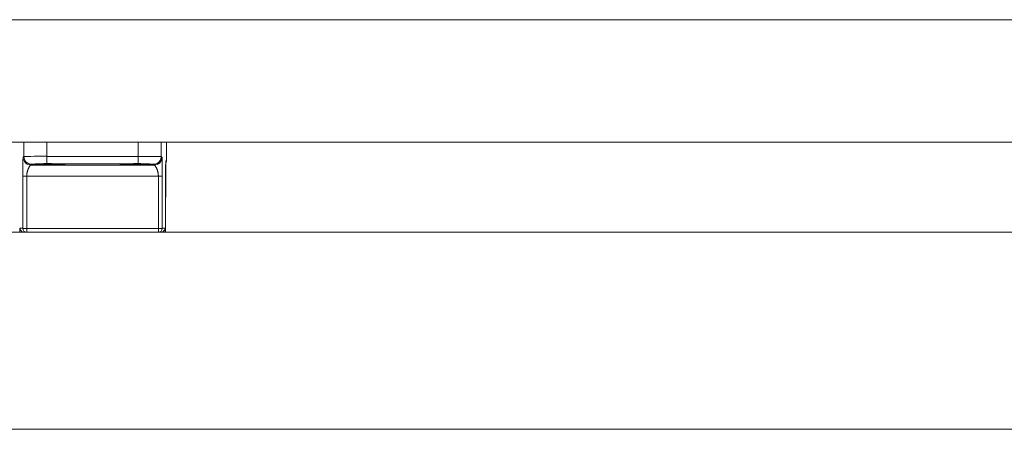
# Model space of a CAD drawing. Extents: x 1247 to 1730, y -17669 to 273.
# Drawn here: x 1660 to 1671, y -17617 to -17613 of the extents above; entities that cross this region are included whole.
import ezdxf

# ---------------------------------------------------------------- set-up
doc = ezdxf.new("R2010")
doc.units = 0
doc.header["$MEASUREMENT"] = 0
doc.layers.add('2D', color=7, linetype='CONTINUOUS', lineweight=20)

msp = doc.modelspace()

# ---------------------------------------------------------------- linework, layer by layer
at = {"layer": '2D', "extrusion": (0, 1, 2.22045e-16)}
for p, q in [((1660.518, -17614.346), (1660.518, -17614.494)), ((1660.518, -17614.346), (1660.518, -17614.494)), ((1660.754, -17614.346), (1660.754, -17614.492)), ((1661.696, -17614.346), (1661.696, -17614.492)), ((1661.932, -17614.346), (1661.932, -17614.494)), ((1661.932, -17614.346), (1661.932, -17614.494)), ((1661.987, -17614.346), (1661.987, -17614.533)), ((1661.987, -17614.346), (1661.987, -17614.533)), ((1661.987, -17614.346), (1661.987, -17614.533)), ((1660.518, -17614.494), (1660.51, -17614.502)), ((1660.518, -17614.494), (1660.51, -17614.502)), ((1661.696, -17614.492), (1660.754, -17614.492)), ((1661.696, -17614.492), (1661.696, -17614.566)), ((1661.939, -17614.502), (1661.932, -17614.494)), ((1661.939, -17614.502), (1661.932, -17614.494)), ((1661.987, -17614.533), (1661.979, -17614.541)), ((1660.596, -17614.574), (1660.589, -17614.581)), ((1661.861, -17614.581), (1660.589, -17614.581)), ((1661.861, -17614.581), (1660.589, -17614.581)), ((1661.611, -17614.57), (1660.839, -17614.57)), ((1661.861, -17614.581), (1661.854, -17614.574)), ((1661.978, -17614.559), (1661.976, -17615.272)), ((1660.508, -17614.696), (1660.508, -17615.232)), ((1660.508, -17614.696), (1660.508, -17615.232)), ((1661.903, -17614.697), (1660.547, -17614.697)), ((1660.547, -17614.697), (1660.547, -17615.233)), ((1660.547, -17614.697), (1660.547, -17615.233)), ((1661.903, -17615.233), (1661.903, -17614.697)), ((1661.903, -17615.233), (1661.903, -17614.697)), ((1661.942, -17615.232), (1661.942, -17614.696)), ((1661.942, -17615.232), (1661.942, -17614.696)), ((1661.976, -17614.699), (1661.976, -17615.272)), ((1661.976, -17614.699), (1661.976, -17614.699)), ((1661.976, -17614.699), (1661.976, -17615.272)), ((1661.976, -17614.699), (1661.976, -17614.699)), ((1660.478, -17615.232), (1660.508, -17615.232)), ((1660.547, -17615.233), (1660.547, -17615.272)), ((1660.547, -17615.233), (1661.903, -17615.233)), ((1660.547, -17615.233), (1660.547, -17615.272)), ((1661.903, -17615.272), (1661.903, -17615.233)), ((1661.903, -17615.272), (1661.903, -17615.233)), ((1661.942, -17615.232), (1661.971, -17615.232)), ((1660.546, -17615.272), (1660.547, -17615.272)), ((1660.546, -17615.272), (1660.547, -17615.272)), ((1660.547, -17615.272), (1661.903, -17615.272)), ((1660.547, -17615.272), (1661.903, -17615.272)), ((1661.903, -17615.272), (1661.904, -17615.272)), ((1661.903, -17615.272), (1661.904, -17615.272))]:
    msp.add_line(p, q, dxfattribs=at)
at = {"layer": '2D'}
msp.add_lwpolyline([(1607.215, -17615.272), (1715.235, -17615.272), (1715.235, -17617.299), (1607.215, -17617.299)], close=True, dxfattribs=at)
at = {"layer": '2D', "extrusion": (0, 2.22045e-16, -1)}
for centre, major_axis, ratio, start_param, end_param in [((1660.589, -17614.502), (-0.0557, 0.0557), 0.999695, -2.356042, -0.78555), ((1660.589, -17614.502), (-0.0557, 0.0557), 0.999695, -2.356042, -0.78555), ((1660.597, -17614.494), (-0.0557, 0.0557), 0.999695, -2.257889, -0.78555), ((1660.754, -17614.492), (0, -0.0787), 0, 0.344257, 1.570783), ((1661.751, -17614.533), (0.236, 0), 0.014545, 0, 0.017453), ((1661.751, -17614.533), (0.236, 0), 0.014545, 0, 0.017453), ((1660.634, -17614.577), (0.0452, -0.0044), 0.027571, -3.12505, -3.07171), ((1660.839, -17614.531), (-0.0003, -0.0394), 0.403771, -0.019096, 0.000054), ((1660.944, -17614.534), (-0.0297, -0.0258), 0.999733, -0.855344, -0.656676), ((1661.854, -17614.535), (0.0034, -0.0392), 0.980396, 0.088691, 0.405101), ((1661.857, -17614.534), (-0.0297, -0.0258), 0.999726, -0.954129, -0.662364), ((1661.857, -17614.534), (-0.0167, -0.0356), 0.999306, -0.537915, -0.257924), ((1661.804, -17614.578), (0.0573, 0.0056), 0.024499, -0.06207, -0.014691), ((1660.547, -17615.232), (-0.0394, 0), 0.017452, -1.570802, -0.017456), ((1661.903, -17615.232), (0.0394, 0), 0.017452, 0.017456, 1.570802), ((1661.932, -17615.232), (0, -0.0394), 0.999848, -1.570796, -0.024495)]:
    msp.add_ellipse(centre, major_axis=major_axis, ratio=ratio, start_param=start_param, end_param=end_param, dxfattribs=at)
at = {"layer": '2D'}
for centre, major_axis, ratio, start_param, end_param in [((1660.754, -17614.494), (0.236, 0), 0.011636, 1.570796, 3.124139), ((1661.853, -17614.494), (0.0557, 0.0557), 0.999695, -2.257889, -0.785551), ((1661.861, -17614.502), (0.0557, 0.0557), 0.999695, -2.356042, -0.78555), ((1661.861, -17614.502), (0.0557, 0.0557), 0.999695, -2.356042, -0.78555), ((1661.948, -17614.533), (0.0278, -0.0278), 0.999695, 0.079228, 0.78555), ((1661.948, -17614.533), (0.0278, -0.0278), 0.999695, 0.079228, 0.78555), ((1661.94, -17614.541), (-0.0278, 0.0278), 0.999695, -2.546624, -2.356042), ((1660.593, -17614.534), (0.0297, -0.0258), 0.999726, -0.954129, -0.662233), ((1660.593, -17614.534), (0.0167, -0.0356), 0.999306, -0.53793, -0.257944), ((1660.596, -17614.535), (-0.0034, -0.0392), 0.980396, 0.088691, 0.404658), ((1660.754, -17614.529), (0.0009, -0.0394), 0.063171, -0.344989, 0.000001), ((1661.506, -17614.534), (0.0297, -0.0258), 0.999733, -0.855344, -0.656503), ((1661.611, -17614.531), (0.0003, -0.0394), 0.403769, -0.019097, 0.000051), ((1660.547, -17614.696), (-0.0394, 0), 0.017452, 0.017456, 1.570802), ((1661.903, -17614.696), (0.0394, 0), 0.017455, -1.570801, -0.017457), ((1660.518, -17615.232), (0, -0.0394), 0.999848, -1.570796, -0.024496), ((1660.547, -17615.232), (0, -0.0394), 0.999848, -1.570796, 0), ((1660.547, -17615.232), (0, -0.0394), 0.999848, -1.570796, 0), ((1661.903, -17615.232), (0, -0.0394), 0.999848, 0, 1.570796), ((1661.903, -17615.232), (0, -0.0394), 0.999848, 0, 1.570796)]:
    msp.add_ellipse(centre, major_axis=major_axis, ratio=ratio, start_param=start_param, end_param=end_param, dxfattribs=at)
for points, knots in [([(1601.231, -17613.087), (1614.555, -17613.087), (1627.878, -17613.087), (1654.55, -17613.087), (1667.9, -17613.087), (1694.572, -17613.087), (1707.895, -17613.087), (1721.218, -17613.087)], [0.0006553, 0.0006553, 0.0006553, 0.0006553, 0.3333333, 0.3333333, 0.6666667, 0.6666667, 0.9993447, 0.9993447, 0.9993447, 0.9993447]), ([(1601.231, -17614.346), (1614.555, -17614.346), (1627.878, -17614.346), (1654.55, -17614.346), (1667.9, -17614.346), (1694.572, -17614.346), (1707.895, -17614.346), (1721.218, -17614.346)], [0.0006553, 0.0006553, 0.0006553, 0.0006553, 0.3333333, 0.3333333, 0.6666667, 0.6666667, 0.9993447, 0.9993447, 0.9993447, 0.9993447]), ([(1660.51, -17614.502), (1660.51, -17614.502), (1660.51, -17614.503), (1660.51, -17614.505), (1660.51, -17614.507), (1660.51, -17614.51), (1660.51, -17614.515), (1660.509, -17614.519), (1660.509, -17614.524), (1660.509, -17614.531), (1660.509, -17614.537), (1660.509, -17614.545), (1660.509, -17614.553), (1660.508, -17614.561), (1660.508, -17614.571), (1660.508, -17614.581), (1660.508, -17614.591), (1660.508, -17614.602), (1660.508, -17614.614), (1660.508, -17614.625), (1660.508, -17614.638), (1660.508, -17614.652), (1660.508, -17614.665), (1660.508, -17614.68), (1660.508, -17614.696)], [0.0000006, 0.0000006, 0.0000006, 0.0000006, 0.125, 0.125, 0.125, 0.25, 0.25, 0.25, 0.375, 0.375, 0.375, 0.5, 0.5, 0.5, 0.625, 0.625, 0.625, 0.75, 0.75, 0.75, 0.875, 0.875, 0.875, 1, 1, 1, 1]), ([(1660.51, -17614.502), (1660.51, -17614.502), (1660.51, -17614.503), (1660.51, -17614.505), (1660.51, -17614.507), (1660.51, -17614.51), (1660.51, -17614.515), (1660.509, -17614.519), (1660.509, -17614.524), (1660.509, -17614.531), (1660.509, -17614.537), (1660.509, -17614.545), (1660.509, -17614.553), (1660.509, -17614.561), (1660.508, -17614.571), (1660.508, -17614.581), (1660.508, -17614.591), (1660.508, -17614.602), (1660.508, -17614.614), (1660.508, -17614.625), (1660.508, -17614.638), (1660.508, -17614.652), (1660.508, -17614.665), (1660.508, -17614.68), (1660.508, -17614.696)], [0.0000006, 0.0000006, 0.0000006, 0.0000006, 0.125, 0.125, 0.125, 0.25, 0.25, 0.25, 0.375, 0.375, 0.375, 0.5, 0.5, 0.5, 0.625, 0.625, 0.625, 0.75, 0.75, 0.75, 0.875, 0.875, 0.875, 1, 1, 1, 1]), ([(1661.932, -17614.494), (1661.932, -17614.494), (1661.93, -17614.494), (1661.928, -17614.494), (1661.925, -17614.494), (1661.921, -17614.494), (1661.917, -17614.494), (1661.912, -17614.493), (1661.906, -17614.493), (1661.9, -17614.493), (1661.893, -17614.493), (1661.885, -17614.493), (1661.877, -17614.493), (1661.868, -17614.493), (1661.859, -17614.492), (1661.849, -17614.492), (1661.839, -17614.492), (1661.828, -17614.492), (1661.816, -17614.492), (1661.805, -17614.492), (1661.793, -17614.492), (1661.78, -17614.492), (1661.766, -17614.492), (1661.753, -17614.492), (1661.739, -17614.492), (1661.725, -17614.492), (1661.71, -17614.492), (1661.696, -17614.492)], [0, 0, 0, 0, 0.111111, 0.111111, 0.111111, 0.222222, 0.222222, 0.222222, 0.333333, 0.333333, 0.333333, 0.444444, 0.444444, 0.444444, 0.555556, 0.555556, 0.555556, 0.666667, 0.666667, 0.666667, 0.777778, 0.777778, 0.777778, 0.888889, 0.888889, 0.888889, 1, 1, 1, 1]), ([(1661.942, -17614.696), (1661.942, -17614.695), (1661.942, -17614.695), (1661.942, -17614.694), (1661.942, -17614.691), (1661.942, -17614.689), (1661.942, -17614.686), (1661.942, -17614.683), (1661.942, -17614.68), (1661.942, -17614.677), (1661.942, -17614.674), (1661.942, -17614.67), (1661.942, -17614.667), (1661.942, -17614.664), (1661.942, -17614.661), (1661.942, -17614.658), (1661.942, -17614.656), (1661.942, -17614.654), (1661.942, -17614.652), (1661.942, -17614.65), (1661.942, -17614.649), (1661.942, -17614.648), (1661.942, -17614.644), (1661.942, -17614.641), (1661.942, -17614.638), (1661.942, -17614.634), (1661.942, -17614.631), (1661.942, -17614.627), (1661.942, -17614.624), (1661.942, -17614.62), (1661.942, -17614.617), (1661.942, -17614.616), (1661.942, -17614.615), (1661.942, -17614.614), (1661.942, -17614.611), (1661.942, -17614.609), (1661.942, -17614.607), (1661.942, -17614.603), (1661.942, -17614.6), (1661.942, -17614.596), (1661.942, -17614.593), (1661.942, -17614.59), (1661.942, -17614.587), (1661.942, -17614.585), (1661.942, -17614.583), (1661.942, -17614.581), (1661.942, -17614.58), (1661.942, -17614.578), (1661.942, -17614.577), (1661.942, -17614.574), (1661.941, -17614.571), (1661.941, -17614.568), (1661.941, -17614.565), (1661.941, -17614.562), (1661.941, -17614.56), (1661.941, -17614.557), (1661.941, -17614.555), (1661.941, -17614.553), (1661.941, -17614.553), (1661.941, -17614.552), (1661.941, -17614.552), (1661.941, -17614.549), (1661.941, -17614.547), (1661.941, -17614.544), (1661.941, -17614.542), (1661.941, -17614.54), (1661.941, -17614.537), (1661.941, -17614.535), (1661.941, -17614.533), (1661.941, -17614.531), (1661.941, -17614.531), (1661.941, -17614.531), (1661.941, -17614.531), (1661.941, -17614.529), (1661.941, -17614.527), (1661.941, -17614.525), (1661.941, -17614.524), (1661.941, -17614.522), (1661.941, -17614.52), (1661.94, -17614.519), (1661.94, -17614.517), (1661.94, -17614.516), (1661.94, -17614.515), (1661.94, -17614.515), (1661.94, -17614.515), (1661.94, -17614.514), (1661.94, -17614.513), (1661.94, -17614.512), (1661.94, -17614.511), (1661.94, -17614.51), (1661.94, -17614.509), (1661.94, -17614.508), (1661.94, -17614.507), (1661.94, -17614.506), (1661.94, -17614.506), (1661.94, -17614.506), (1661.94, -17614.505), (1661.94, -17614.505), (1661.94, -17614.505), (1661.94, -17614.504), (1661.94, -17614.504), (1661.94, -17614.503), (1661.94, -17614.503), (1661.94, -17614.503), (1661.94, -17614.502), (1661.94, -17614.502), (1661.939, -17614.502), (1661.939, -17614.502), (1661.939, -17614.502)], [0, 0, 0, 0, 0.0043755, 0.0043755, 0.0043755, 0.0274201, 0.0274201, 0.0274201, 0.0520007, 0.0520007, 0.0520007, 0.0782705, 0.0782705, 0.0782705, 0.1063918, 0.1063918, 0.1063918, 0.125, 0.125, 0.125, 0.1364829, 0.1364829, 0.1364829, 0.1685821, 0.1685821, 0.1685821, 0.2026452, 0.2026452, 0.2026452, 0.2384616, 0.2384616, 0.2384616, 0.25, 0.25, 0.25, 0.2756481, 0.2756481, 0.2756481, 0.3137262, 0.3137262, 0.3137262, 0.3522481, 0.3522481, 0.3522481, 0.375, 0.375, 0.375, 0.3908684, 0.3908684, 0.3908684, 0.4293993, 0.4293993, 0.4293993, 0.4679459, 0.4679459, 0.4679459, 0.5, 0.5, 0.5, 0.5065013, 0.5065013, 0.5065013, 0.5450497, 0.5450497, 0.5450497, 0.5835902, 0.5835902, 0.5835902, 0.6221285, 0.6221285, 0.6221285, 0.625, 0.625, 0.625, 0.6606707, 0.6606707, 0.6606707, 0.6992416, 0.6992416, 0.6992416, 0.7378086, 0.7378086, 0.7378086, 0.75, 0.75, 0.75, 0.7763333, 0.7763333, 0.7763333, 0.8147795, 0.8147795, 0.8147795, 0.8532274, 0.8532274, 0.8532274, 0.875, 0.875, 0.875, 0.8918232, 0.8918232, 0.8918232, 0.9305656, 0.9305656, 0.9305656, 0.9692253, 0.9692253, 0.9692253, 0.9999994, 0.9999994, 0.9999994, 0.9999994]), ([(1661.942, -17614.696), (1661.942, -17614.695), (1661.942, -17614.695), (1661.942, -17614.694), (1661.942, -17614.691), (1661.942, -17614.689), (1661.942, -17614.686), (1661.942, -17614.683), (1661.942, -17614.68), (1661.942, -17614.677), (1661.942, -17614.674), (1661.942, -17614.67), (1661.942, -17614.667), (1661.942, -17614.664), (1661.942, -17614.661), (1661.942, -17614.658), (1661.942, -17614.656), (1661.942, -17614.654), (1661.942, -17614.652), (1661.942, -17614.65), (1661.942, -17614.649), (1661.942, -17614.648), (1661.942, -17614.644), (1661.942, -17614.641), (1661.942, -17614.638), (1661.942, -17614.634), (1661.942, -17614.631), (1661.942, -17614.627), (1661.942, -17614.624), (1661.942, -17614.62), (1661.942, -17614.617), (1661.942, -17614.616), (1661.942, -17614.615), (1661.942, -17614.614), (1661.942, -17614.611), (1661.942, -17614.609), (1661.942, -17614.607), (1661.942, -17614.603), (1661.942, -17614.6), (1661.942, -17614.596), (1661.942, -17614.593), (1661.942, -17614.59), (1661.942, -17614.587), (1661.942, -17614.585), (1661.942, -17614.583), (1661.942, -17614.581), (1661.942, -17614.58), (1661.942, -17614.578), (1661.942, -17614.577), (1661.942, -17614.574), (1661.942, -17614.571), (1661.941, -17614.568), (1661.941, -17614.565), (1661.941, -17614.562), (1661.941, -17614.56), (1661.941, -17614.557), (1661.941, -17614.555), (1661.941, -17614.553), (1661.941, -17614.553), (1661.941, -17614.552), (1661.941, -17614.552), (1661.941, -17614.549), (1661.941, -17614.547), (1661.941, -17614.544), (1661.941, -17614.542), (1661.941, -17614.54), (1661.941, -17614.537), (1661.941, -17614.535), (1661.941, -17614.533), (1661.941, -17614.531), (1661.941, -17614.531), (1661.941, -17614.531), (1661.941, -17614.531), (1661.941, -17614.529), (1661.941, -17614.527), (1661.941, -17614.525), (1661.941, -17614.524), (1661.941, -17614.522), (1661.941, -17614.52), (1661.941, -17614.519), (1661.94, -17614.517), (1661.94, -17614.516), (1661.94, -17614.515), (1661.94, -17614.515), (1661.94, -17614.515), (1661.94, -17614.514), (1661.94, -17614.513), (1661.94, -17614.512), (1661.94, -17614.511), (1661.94, -17614.51), (1661.94, -17614.509), (1661.94, -17614.508), (1661.94, -17614.507), (1661.94, -17614.506), (1661.94, -17614.506), (1661.94, -17614.506), (1661.94, -17614.505), (1661.94, -17614.505), (1661.94, -17614.505), (1661.94, -17614.504), (1661.94, -17614.504), (1661.94, -17614.503), (1661.94, -17614.503), (1661.94, -17614.503), (1661.94, -17614.502), (1661.94, -17614.502), (1661.94, -17614.502), (1661.939, -17614.502), (1661.939, -17614.502)], [0, 0, 0, 0, 0.0043755, 0.0043755, 0.0043755, 0.0274201, 0.0274201, 0.0274201, 0.0520007, 0.0520007, 0.0520007, 0.0782705, 0.0782705, 0.0782705, 0.1063918, 0.1063918, 0.1063918, 0.125, 0.125, 0.125, 0.1364829, 0.1364829, 0.1364829, 0.1685821, 0.1685821, 0.1685821, 0.2026452, 0.2026452, 0.2026452, 0.2384616, 0.2384616, 0.2384616, 0.25, 0.25, 0.25, 0.2756481, 0.2756481, 0.2756481, 0.3137262, 0.3137262, 0.3137262, 0.3522481, 0.3522481, 0.3522481, 0.375, 0.375, 0.375, 0.3908684, 0.3908684, 0.3908684, 0.4293993, 0.4293993, 0.4293993, 0.4679459, 0.4679459, 0.4679459, 0.5, 0.5, 0.5, 0.5065013, 0.5065013, 0.5065013, 0.5450497, 0.5450497, 0.5450497, 0.5835902, 0.5835902, 0.5835902, 0.6221285, 0.6221285, 0.6221285, 0.625, 0.625, 0.625, 0.6606707, 0.6606707, 0.6606707, 0.6992416, 0.6992416, 0.6992416, 0.7378086, 0.7378086, 0.7378086, 0.75, 0.75, 0.75, 0.7763333, 0.7763333, 0.7763333, 0.8147795, 0.8147795, 0.8147795, 0.8532274, 0.8532274, 0.8532274, 0.875, 0.875, 0.875, 0.8918232, 0.8918232, 0.8918232, 0.9305656, 0.9305656, 0.9305656, 0.9692253, 0.9692253, 0.9692253, 0.9999994, 0.9999994, 0.9999994, 0.9999994]), ([(1661.979, -17614.541), (1661.979, -17614.541), (1661.979, -17614.543), (1661.978, -17614.545), (1661.978, -17614.547), (1661.978, -17614.55), (1661.978, -17614.554), (1661.978, -17614.558), (1661.978, -17614.563), (1661.978, -17614.568), (1661.977, -17614.574), (1661.977, -17614.581), (1661.977, -17614.588), (1661.977, -17614.595), (1661.977, -17614.603), (1661.977, -17614.611), (1661.977, -17614.62), (1661.977, -17614.629), (1661.977, -17614.638), (1661.976, -17614.648), (1661.976, -17614.658), (1661.976, -17614.668), (1661.976, -17614.678), (1661.976, -17614.688), (1661.976, -17614.699)], [0, 0, 0, 0, 0.125, 0.125, 0.125, 0.25, 0.25, 0.25, 0.375, 0.375, 0.375, 0.5, 0.5, 0.5, 0.625, 0.625, 0.625, 0.75, 0.75, 0.75, 0.875, 0.875, 0.875, 1, 1, 1, 1]), ([(1661.978, -17614.547), (1661.978, -17614.547), (1661.978, -17614.548), (1661.978, -17614.549), (1661.978, -17614.55), (1661.978, -17614.556), (1661.978, -17614.561), (1661.977, -17614.575), (1661.977, -17614.585), (1661.977, -17614.608), (1661.977, -17614.622), (1661.976, -17614.652), (1661.976, -17614.668), (1661.976, -17614.689), (1661.976, -17614.694), (1661.976, -17614.699)], [0.970017, 0.970017, 0.970017, 0.970017, 1.178106, 1.178106, 1.679865, 1.679865, 2.551219, 2.551219, 3.698022, 3.698022, 4.932112, 4.932112, 6.188846, 6.188846, 6.541805, 6.541805, 6.541805, 6.541805]), ([(1661.987, -17614.533), (1661.987, -17614.537), (1661.987, -17614.542), (1661.984, -17614.55), (1661.982, -17614.553), (1661.979, -17614.557), (1661.978, -17614.558), (1661.978, -17614.559)], [0, 0, 0, 0, 0.3271675, 0.3271675, 0.6482865, 0.6482865, 0.7090618, 0.7090618, 0.7090618, 0.7090618]), ([(1660.547, -17614.697), (1660.547, -17614.696), (1660.547, -17614.696), (1660.547, -17614.695), (1660.547, -17614.694), (1660.547, -17614.692), (1660.547, -17614.69), (1660.547, -17614.69), (1660.547, -17614.689), (1660.547, -17614.689), (1660.547, -17614.687), (1660.548, -17614.685), (1660.548, -17614.684), (1660.548, -17614.683), (1660.548, -17614.683), (1660.548, -17614.682), (1660.548, -17614.68), (1660.548, -17614.679), (1660.548, -17614.677), (1660.549, -17614.676), (1660.549, -17614.676), (1660.549, -17614.675), (1660.549, -17614.674), (1660.549, -17614.672), (1660.549, -17614.67), (1660.55, -17614.669), (1660.55, -17614.669), (1660.55, -17614.668), (1660.55, -17614.667), (1660.55, -17614.665), (1660.551, -17614.663), (1660.551, -17614.662), (1660.551, -17614.662), (1660.551, -17614.661), (1660.551, -17614.66), (1660.552, -17614.658), (1660.552, -17614.656), (1660.552, -17614.655), (1660.552, -17614.655), (1660.553, -17614.654), (1660.553, -17614.653), (1660.553, -17614.651), (1660.554, -17614.649), (1660.554, -17614.648), (1660.554, -17614.648), (1660.554, -17614.648), (1660.555, -17614.646), (1660.555, -17614.644), (1660.556, -17614.642), (1660.556, -17614.642), (1660.556, -17614.641), (1660.556, -17614.641), (1660.557, -17614.639), (1660.557, -17614.637), (1660.558, -17614.635), (1660.558, -17614.635), (1660.558, -17614.635), (1660.558, -17614.634), (1660.559, -17614.632), (1660.56, -17614.631), (1660.56, -17614.629), (1660.56, -17614.629), (1660.56, -17614.628), (1660.561, -17614.628), (1660.561, -17614.626), (1660.562, -17614.625), (1660.562, -17614.623), (1660.563, -17614.623), (1660.563, -17614.622), (1660.563, -17614.622), (1660.563, -17614.621), (1660.564, -17614.619), (1660.565, -17614.618), (1660.565, -17614.617), (1660.565, -17614.617), (1660.565, -17614.617), (1660.566, -17614.615), (1660.566, -17614.614), (1660.567, -17614.613), (1660.567, -17614.612), (1660.567, -17614.612), (1660.567, -17614.612), (1660.568, -17614.61), (1660.569, -17614.609), (1660.569, -17614.608), (1660.569, -17614.608), (1660.57, -17614.607), (1660.57, -17614.607), (1660.57, -17614.606), (1660.571, -17614.605), (1660.572, -17614.604), (1660.572, -17614.604), (1660.572, -17614.603), (1660.572, -17614.603), (1660.573, -17614.602), (1660.573, -17614.601), (1660.574, -17614.6), (1660.574, -17614.6), (1660.574, -17614.6), (1660.574, -17614.599), (1660.575, -17614.598), (1660.575, -17614.597), (1660.576, -17614.597), (1660.576, -17614.596), (1660.576, -17614.596), (1660.576, -17614.596), (1660.577, -17614.595), (1660.577, -17614.594), (1660.578, -17614.594), (1660.578, -17614.593), (1660.578, -17614.593), (1660.578, -17614.593), (1660.579, -17614.592), (1660.579, -17614.592), (1660.58, -17614.591), (1660.58, -17614.591), (1660.58, -17614.591), (1660.58, -17614.59), (1660.581, -17614.59), (1660.581, -17614.589), (1660.581, -17614.589), (1660.582, -17614.588), (1660.582, -17614.588), (1660.582, -17614.588), (1660.582, -17614.588), (1660.583, -17614.587), (1660.583, -17614.587), (1660.583, -17614.587), (1660.583, -17614.586), (1660.583, -17614.586), (1660.584, -17614.586), (1660.584, -17614.585), (1660.585, -17614.585), (1660.585, -17614.585), (1660.585, -17614.585), (1660.585, -17614.585), (1660.585, -17614.584), (1660.586, -17614.584), (1660.586, -17614.584), (1660.586, -17614.584), (1660.586, -17614.584), (1660.586, -17614.583), (1660.586, -17614.583), (1660.587, -17614.583), (1660.587, -17614.583), (1660.587, -17614.583), (1660.587, -17614.582), (1660.587, -17614.582), (1660.587, -17614.582), (1660.588, -17614.582), (1660.588, -17614.582), (1660.588, -17614.582), (1660.588, -17614.582), (1660.588, -17614.582), (1660.588, -17614.581), (1660.588, -17614.581), (1660.588, -17614.581), (1660.589, -17614.581), (1660.589, -17614.581), (1660.589, -17614.581), (1660.589, -17614.581), (1660.589, -17614.581), (1660.589, -17614.581), (1660.589, -17614.581), (1660.589, -17614.581), (1660.589, -17614.581), (1660.589, -17614.581), (1660.589, -17614.581), (1660.589, -17614.581)], [0, 0, 0, 0, 0.0070402, 0.0070402, 0.0070402, 0.0357143, 0.0357143, 0.0357143, 0.042758, 0.042758, 0.042758, 0.0714286, 0.0714286, 0.0714286, 0.0784732, 0.0784732, 0.0784732, 0.1071429, 0.1071429, 0.1071429, 0.114187, 0.114187, 0.114187, 0.1428571, 0.1428571, 0.1428571, 0.1499019, 0.1499019, 0.1499019, 0.1785714, 0.1785714, 0.1785714, 0.1856191, 0.1856191, 0.1856191, 0.2142857, 0.2142857, 0.2142857, 0.2213323, 0.2213323, 0.2213323, 0.25, 0.25, 0.25, 0.2570469, 0.2570469, 0.2570469, 0.2857143, 0.2857143, 0.2857143, 0.2927601, 0.2927601, 0.2927601, 0.3214286, 0.3214286, 0.3214286, 0.3284768, 0.3284768, 0.3284768, 0.3571429, 0.3571429, 0.3571429, 0.3641956, 0.3641956, 0.3641956, 0.3928571, 0.3928571, 0.3928571, 0.3999118, 0.3999118, 0.3999118, 0.4285714, 0.4285714, 0.4285714, 0.4356332, 0.4356332, 0.4356332, 0.4642857, 0.4642857, 0.4642857, 0.4713443, 0.4713443, 0.4713443, 0.5, 0.5, 0.5, 0.5070602, 0.5070602, 0.5070602, 0.5357143, 0.5357143, 0.5357143, 0.5427755, 0.5427755, 0.5427755, 0.5714286, 0.5714286, 0.5714286, 0.5784912, 0.5784912, 0.5784912, 0.6071429, 0.6071429, 0.6071429, 0.6142066, 0.6142066, 0.6142066, 0.6428571, 0.6428571, 0.6428571, 0.6499226, 0.6499226, 0.6499226, 0.6785714, 0.6785714, 0.6785714, 0.6856364, 0.6856364, 0.6856364, 0.7142857, 0.7142857, 0.7142857, 0.7213522, 0.7213522, 0.7213522, 0.75, 0.75, 0.75, 0.7570684, 0.7570684, 0.7570684, 0.7857143, 0.7857143, 0.7857143, 0.7927868, 0.7927868, 0.7927868, 0.8214286, 0.8214286, 0.8214286, 0.8285029, 0.8285029, 0.8285029, 0.8571429, 0.8571429, 0.8571429, 0.8642176, 0.8642176, 0.8642176, 0.8928571, 0.8928571, 0.8928571, 0.8999315, 0.8999315, 0.8999315, 0.9285714, 0.9285714, 0.9285714, 0.9356483, 0.9356483, 0.9356483, 0.9642857, 0.9642857, 0.9642857, 0.9713625, 0.9713625, 0.9713625, 0.9999995, 0.9999995, 0.9999995, 0.9999995]), ([(1660.547, -17614.697), (1660.547, -17614.696), (1660.547, -17614.696), (1660.547, -17614.695), (1660.547, -17614.694), (1660.547, -17614.692), (1660.547, -17614.69), (1660.547, -17614.69), (1660.547, -17614.689), (1660.547, -17614.689), (1660.547, -17614.687), (1660.548, -17614.685), (1660.548, -17614.684), (1660.548, -17614.683), (1660.548, -17614.683), (1660.548, -17614.682), (1660.548, -17614.68), (1660.548, -17614.679), (1660.548, -17614.677), (1660.549, -17614.676), (1660.549, -17614.676), (1660.549, -17614.675), (1660.549, -17614.674), (1660.549, -17614.672), (1660.549, -17614.67), (1660.55, -17614.669), (1660.55, -17614.669), (1660.55, -17614.668), (1660.55, -17614.667), (1660.55, -17614.665), (1660.551, -17614.663), (1660.551, -17614.662), (1660.551, -17614.662), (1660.551, -17614.661), (1660.551, -17614.66), (1660.552, -17614.658), (1660.552, -17614.656), (1660.552, -17614.655), (1660.552, -17614.655), (1660.553, -17614.654), (1660.553, -17614.653), (1660.554, -17614.651), (1660.554, -17614.649), (1660.554, -17614.648), (1660.554, -17614.648), (1660.554, -17614.648), (1660.555, -17614.646), (1660.555, -17614.644), (1660.556, -17614.642), (1660.556, -17614.642), (1660.556, -17614.641), (1660.556, -17614.641), (1660.557, -17614.639), (1660.557, -17614.637), (1660.558, -17614.635), (1660.558, -17614.635), (1660.558, -17614.635), (1660.558, -17614.634), (1660.559, -17614.632), (1660.56, -17614.631), (1660.56, -17614.629), (1660.56, -17614.629), (1660.56, -17614.628), (1660.561, -17614.628), (1660.561, -17614.626), (1660.562, -17614.625), (1660.562, -17614.623), (1660.563, -17614.623), (1660.563, -17614.622), (1660.563, -17614.622), (1660.564, -17614.621), (1660.564, -17614.619), (1660.565, -17614.618), (1660.565, -17614.617), (1660.565, -17614.617), (1660.565, -17614.617), (1660.566, -17614.615), (1660.566, -17614.614), (1660.567, -17614.613), (1660.567, -17614.612), (1660.567, -17614.612), (1660.567, -17614.612), (1660.568, -17614.61), (1660.569, -17614.609), (1660.569, -17614.608), (1660.569, -17614.608), (1660.57, -17614.607), (1660.57, -17614.607), (1660.57, -17614.606), (1660.571, -17614.605), (1660.572, -17614.604), (1660.572, -17614.604), (1660.572, -17614.603), (1660.572, -17614.603), (1660.573, -17614.602), (1660.573, -17614.601), (1660.574, -17614.6), (1660.574, -17614.6), (1660.574, -17614.6), (1660.574, -17614.599), (1660.575, -17614.598), (1660.575, -17614.597), (1660.576, -17614.597), (1660.576, -17614.596), (1660.576, -17614.596), (1660.576, -17614.596), (1660.577, -17614.595), (1660.577, -17614.594), (1660.578, -17614.594), (1660.578, -17614.593), (1660.578, -17614.593), (1660.578, -17614.593), (1660.579, -17614.592), (1660.579, -17614.592), (1660.58, -17614.591), (1660.58, -17614.591), (1660.58, -17614.591), (1660.58, -17614.59), (1660.581, -17614.59), (1660.581, -17614.589), (1660.582, -17614.589), (1660.582, -17614.588), (1660.582, -17614.588), (1660.582, -17614.588), (1660.582, -17614.588), (1660.583, -17614.587), (1660.583, -17614.587), (1660.583, -17614.587), (1660.583, -17614.586), (1660.583, -17614.586), (1660.584, -17614.586), (1660.584, -17614.585), (1660.585, -17614.585), (1660.585, -17614.585), (1660.585, -17614.585), (1660.585, -17614.585), (1660.585, -17614.584), (1660.586, -17614.584), (1660.586, -17614.584), (1660.586, -17614.584), (1660.586, -17614.584), (1660.586, -17614.583), (1660.586, -17614.583), (1660.587, -17614.583), (1660.587, -17614.583), (1660.587, -17614.583), (1660.587, -17614.582), (1660.587, -17614.582), (1660.587, -17614.582), (1660.588, -17614.582), (1660.588, -17614.582), (1660.588, -17614.582), (1660.588, -17614.582), (1660.588, -17614.582), (1660.588, -17614.581), (1660.588, -17614.581), (1660.589, -17614.581), (1660.589, -17614.581), (1660.589, -17614.581), (1660.589, -17614.581), (1660.589, -17614.581), (1660.589, -17614.581), (1660.589, -17614.581), (1660.589, -17614.581), (1660.589, -17614.581), (1660.589, -17614.581), (1660.589, -17614.581), (1660.589, -17614.581), (1660.589, -17614.581)], [0, 0, 0, 0, 0.0070402, 0.0070402, 0.0070402, 0.0357143, 0.0357143, 0.0357143, 0.042758, 0.042758, 0.042758, 0.0714286, 0.0714286, 0.0714286, 0.0784732, 0.0784732, 0.0784732, 0.1071429, 0.1071429, 0.1071429, 0.114187, 0.114187, 0.114187, 0.1428571, 0.1428571, 0.1428571, 0.1499019, 0.1499019, 0.1499019, 0.1785714, 0.1785714, 0.1785714, 0.1856191, 0.1856191, 0.1856191, 0.2142857, 0.2142857, 0.2142857, 0.2213323, 0.2213323, 0.2213323, 0.25, 0.25, 0.25, 0.2570469, 0.2570469, 0.2570469, 0.2857143, 0.2857143, 0.2857143, 0.2927601, 0.2927601, 0.2927601, 0.3214286, 0.3214286, 0.3214286, 0.3284768, 0.3284768, 0.3284768, 0.3571429, 0.3571429, 0.3571429, 0.3641956, 0.3641956, 0.3641956, 0.3928571, 0.3928571, 0.3928571, 0.3999118, 0.3999118, 0.3999118, 0.4285714, 0.4285714, 0.4285714, 0.4356332, 0.4356332, 0.4356332, 0.4642857, 0.4642857, 0.4642857, 0.4713443, 0.4713443, 0.4713443, 0.5, 0.5, 0.5, 0.5070602, 0.5070602, 0.5070602, 0.5357143, 0.5357143, 0.5357143, 0.5427755, 0.5427755, 0.5427755, 0.5714286, 0.5714286, 0.5714286, 0.5784912, 0.5784912, 0.5784912, 0.6071429, 0.6071429, 0.6071429, 0.6142066, 0.6142066, 0.6142066, 0.6428571, 0.6428571, 0.6428571, 0.6499226, 0.6499226, 0.6499226, 0.6785714, 0.6785714, 0.6785714, 0.6856364, 0.6856364, 0.6856364, 0.7142857, 0.7142857, 0.7142857, 0.7213522, 0.7213522, 0.7213522, 0.75, 0.75, 0.75, 0.7570684, 0.7570684, 0.7570684, 0.7857143, 0.7857143, 0.7857143, 0.7927868, 0.7927868, 0.7927868, 0.8214286, 0.8214286, 0.8214286, 0.8285029, 0.8285029, 0.8285029, 0.8571429, 0.8571429, 0.8571429, 0.8642176, 0.8642176, 0.8642176, 0.8928571, 0.8928571, 0.8928571, 0.8999315, 0.8999315, 0.8999315, 0.9285714, 0.9285714, 0.9285714, 0.9356483, 0.9356483, 0.9356483, 0.9642857, 0.9642857, 0.9642857, 0.9713625, 0.9713625, 0.9713625, 0.9999995, 0.9999995, 0.9999995, 0.9999995]), ([(1660.589, -17614.573), (1660.589, -17614.573), (1660.591, -17614.572), (1660.593, -17614.572), (1660.593, -17614.572), (1660.593, -17614.572), (1660.594, -17614.572), (1660.596, -17614.572), (1660.598, -17614.572), (1660.601, -17614.572), (1660.602, -17614.572), (1660.603, -17614.572), (1660.604, -17614.572), (1660.607, -17614.572), (1660.61, -17614.571), (1660.613, -17614.571), (1660.615, -17614.571), (1660.617, -17614.571), (1660.619, -17614.571), (1660.622, -17614.571), (1660.625, -17614.571), (1660.628, -17614.571), (1660.632, -17614.571), (1660.635, -17614.57), (1660.639, -17614.57), (1660.642, -17614.57), (1660.645, -17614.57), (1660.647, -17614.57), (1660.652, -17614.57), (1660.657, -17614.57), (1660.663, -17614.569), (1660.665, -17614.569), (1660.667, -17614.569), (1660.67, -17614.569), (1660.677, -17614.569), (1660.684, -17614.569), (1660.692, -17614.568), (1660.693, -17614.568), (1660.694, -17614.568), (1660.695, -17614.568), (1660.704, -17614.568), (1660.714, -17614.568), (1660.723, -17614.567), (1660.723, -17614.567), (1660.723, -17614.567), (1660.723, -17614.567), (1660.734, -17614.567), (1660.744, -17614.566), (1660.754, -17614.566)], [0, 0, 0, 0, 0.107587, 0.107587, 0.107587, 0.125, 0.125, 0.125, 0.219049, 0.219049, 0.219049, 0.25, 0.25, 0.25, 0.328309, 0.328309, 0.328309, 0.375, 0.375, 0.375, 0.434944, 0.434944, 0.434944, 0.5, 0.5, 0.5, 0.545136, 0.545136, 0.545136, 0.625, 0.625, 0.625, 0.655965, 0.655965, 0.655965, 0.75, 0.75, 0.75, 0.76352, 0.76352, 0.76352, 0.873364, 0.873364, 0.873364, 0.875, 0.875, 0.875, 1, 1, 1, 1]), ([(1660.596, -17614.574), (1660.595, -17614.574), (1660.594, -17614.574), (1660.593, -17614.574), (1660.592, -17614.574), (1660.591, -17614.573), (1660.591, -17614.573), (1660.59, -17614.573), (1660.59, -17614.573), (1660.589, -17614.573), (1660.589, -17614.573), (1660.589, -17614.573), (1660.589, -17614.573)], [0, 0, 0, 0, 0.25, 0.25, 0.25, 0.5, 0.5, 0.5, 0.75, 0.75, 0.75, 1, 1, 1, 1]), ([(1660.944, -17614.573), (1660.944, -17614.573), (1660.943, -17614.574), (1660.941, -17614.574), (1660.939, -17614.574), (1660.936, -17614.574), (1660.932, -17614.574), (1660.927, -17614.575), (1660.922, -17614.575), (1660.916, -17614.575), (1660.909, -17614.575), (1660.902, -17614.575), (1660.894, -17614.575), (1660.886, -17614.576), (1660.877, -17614.576), (1660.868, -17614.576), (1660.858, -17614.576), (1660.848, -17614.576), (1660.837, -17614.576), (1660.827, -17614.576), (1660.815, -17614.576), (1660.804, -17614.576), (1660.793, -17614.576), (1660.781, -17614.576), (1660.77, -17614.576), (1660.758, -17614.576), (1660.747, -17614.576), (1660.735, -17614.576), (1660.724, -17614.576), (1660.713, -17614.576), (1660.702, -17614.576), (1660.691, -17614.576), (1660.681, -17614.576), (1660.672, -17614.576), (1660.662, -17614.576), (1660.653, -17614.576), (1660.645, -17614.575), (1660.636, -17614.575), (1660.629, -17614.575), (1660.622, -17614.575), (1660.616, -17614.575), (1660.61, -17614.575), (1660.606, -17614.574), (1660.602, -17614.574), (1660.598, -17614.574), (1660.596, -17614.574)], [0, 0, 0, 0, 0.066667, 0.066667, 0.066667, 0.133333, 0.133333, 0.133333, 0.2, 0.2, 0.2, 0.266667, 0.266667, 0.266667, 0.333333, 0.333333, 0.333333, 0.4, 0.4, 0.4, 0.466667, 0.466667, 0.466667, 0.533333, 0.533333, 0.533333, 0.6, 0.6, 0.6, 0.666667, 0.666667, 0.666667, 0.733333, 0.733333, 0.733333, 0.8, 0.8, 0.8, 0.866667, 0.866667, 0.866667, 0.933333, 0.933333, 0.933333, 1, 1, 1, 1]), ([(1660.755, -17614.568), (1660.737, -17614.569), (1660.718, -17614.569), (1660.684, -17614.57), (1660.668, -17614.57), (1660.641, -17614.571), (1660.629, -17614.571), (1660.61, -17614.572), (1660.603, -17614.572), (1660.6, -17614.572), (1660.599, -17614.572), (1660.599, -17614.572)], [0, 0, 0, 0, 1.405399, 1.405399, 2.789554, 2.789554, 4.171544, 4.171544, 5.536914, 5.536914, 5.898678, 5.898678, 5.898678, 5.898678]), ([(1660.754, -17614.566), (1660.759, -17614.566), (1660.765, -17614.566), (1660.77, -17614.566), (1660.775, -17614.566), (1660.781, -17614.566), (1660.786, -17614.566), (1660.792, -17614.566), (1660.798, -17614.567), (1660.804, -17614.567), (1660.81, -17614.568), (1660.816, -17614.569), (1660.822, -17614.569), (1660.828, -17614.57), (1660.833, -17614.57), (1660.839, -17614.57)], [0, 0, 0, 0, 0.2, 0.2, 0.2, 0.4, 0.4, 0.4, 0.6, 0.6, 0.6, 0.8, 0.8, 0.8, 0.9999975, 0.9999975, 0.9999975, 0.9999975]), ([(1660.839, -17614.57), (1660.822, -17614.57), (1660.803, -17614.569), (1660.775, -17614.568), (1660.765, -17614.568), (1660.755, -17614.568)], [0, 0, 0, 0, 1.419106, 1.419106, 2.169212, 2.169212, 2.169212, 2.169212]), ([(1660.839, -17614.57), (1660.848, -17614.571), (1660.856, -17614.571), (1660.864, -17614.571), (1660.872, -17614.571), (1660.879, -17614.571), (1660.886, -17614.571), (1660.892, -17614.571), (1660.899, -17614.571), (1660.904, -17614.571), (1660.91, -17614.571), (1660.915, -17614.572), (1660.92, -17614.572), (1660.925, -17614.572), (1660.929, -17614.572), (1660.932, -17614.572), (1660.936, -17614.572), (1660.939, -17614.573), (1660.941, -17614.573), (1660.943, -17614.573), (1660.944, -17614.573), (1660.944, -17614.573)], [0, 0, 0, 0, 0.142857, 0.142857, 0.142857, 0.285714, 0.285714, 0.285714, 0.428571, 0.428571, 0.428571, 0.571429, 0.571429, 0.571429, 0.714286, 0.714286, 0.714286, 0.857143, 0.857143, 0.857143, 1, 1, 1, 1]), ([(1660.938, -17614.573), (1660.938, -17614.573), (1660.937, -17614.573), (1660.937, -17614.572), (1660.935, -17614.572), (1660.93, -17614.572), (1660.926, -17614.572), (1660.912, -17614.572), (1660.902, -17614.571), (1660.877, -17614.571), (1660.862, -17614.571), (1660.844, -17614.571), (1660.841, -17614.57), (1660.839, -17614.57)], [1.065264, 1.065264, 1.065264, 1.065264, 1.229957, 1.229957, 1.730719, 1.730719, 2.6404, 2.6404, 3.896524, 3.896524, 5.270776, 5.270776, 5.474337, 5.474337, 5.474337, 5.474337]), ([(1661.506, -17614.573), (1661.506, -17614.573), (1661.507, -17614.573), (1661.509, -17614.573), (1661.512, -17614.572), (1661.515, -17614.572), (1661.519, -17614.572), (1661.523, -17614.572), (1661.528, -17614.572), (1661.533, -17614.572), (1661.539, -17614.571), (1661.545, -17614.571), (1661.553, -17614.571), (1661.561, -17614.571), (1661.57, -17614.571), (1661.579, -17614.571), (1661.589, -17614.571), (1661.599, -17614.571), (1661.611, -17614.57)], [0, 0, 0, 0, 0.166667, 0.166667, 0.166667, 0.333333, 0.333333, 0.333333, 0.5, 0.5, 0.5, 0.666667, 0.666667, 0.666667, 0.833333, 0.833333, 0.833333, 1, 1, 1, 1]), ([(1661.854, -17614.574), (1661.852, -17614.574), (1661.848, -17614.574), (1661.844, -17614.574), (1661.839, -17614.575), (1661.834, -17614.575), (1661.827, -17614.575), (1661.821, -17614.575), (1661.814, -17614.575), (1661.805, -17614.575), (1661.797, -17614.576), (1661.788, -17614.576), (1661.779, -17614.576), (1661.769, -17614.576), (1661.759, -17614.576), (1661.748, -17614.576), (1661.737, -17614.576), (1661.726, -17614.576), (1661.715, -17614.576), (1661.703, -17614.576), (1661.692, -17614.576), (1661.68, -17614.576), (1661.669, -17614.576), (1661.657, -17614.576), (1661.646, -17614.576), (1661.635, -17614.576), (1661.624, -17614.576), (1661.613, -17614.576), (1661.602, -17614.576), (1661.592, -17614.576), (1661.583, -17614.576), (1661.573, -17614.576), (1661.564, -17614.576), (1661.556, -17614.575), (1661.548, -17614.575), (1661.541, -17614.575), (1661.534, -17614.575), (1661.528, -17614.575), (1661.523, -17614.575), (1661.518, -17614.574), (1661.514, -17614.574), (1661.511, -17614.574), (1661.509, -17614.574), (1661.507, -17614.574), (1661.506, -17614.573), (1661.506, -17614.573)], [0, 0, 0, 0, 0.066667, 0.066667, 0.066667, 0.133333, 0.133333, 0.133333, 0.2, 0.2, 0.2, 0.266667, 0.266667, 0.266667, 0.333333, 0.333333, 0.333333, 0.4, 0.4, 0.4, 0.466667, 0.466667, 0.466667, 0.533333, 0.533333, 0.533333, 0.6, 0.6, 0.6, 0.666667, 0.666667, 0.666667, 0.733333, 0.733333, 0.733333, 0.8, 0.8, 0.8, 0.866667, 0.866667, 0.866667, 0.933333, 0.933333, 0.933333, 1, 1, 1, 1]), ([(1661.611, -17614.57), (1661.594, -17614.571), (1661.578, -17614.571), (1661.55, -17614.571), (1661.539, -17614.571), (1661.521, -17614.572), (1661.515, -17614.572), (1661.512, -17614.573), (1661.512, -17614.573), (1661.512, -17614.573)], [0, 0, 0, 0, 1.425446, 1.425446, 2.828718, 2.828718, 4.206248, 4.206248, 4.400381, 4.400381, 4.400381, 4.400381]), ([(1661.611, -17614.57), (1661.616, -17614.57), (1661.622, -17614.57), (1661.628, -17614.569), (1661.634, -17614.569), (1661.641, -17614.568), (1661.648, -17614.567), (1661.655, -17614.567), (1661.663, -17614.566), (1661.671, -17614.566), (1661.679, -17614.565), (1661.687, -17614.565), (1661.696, -17614.566)], [0.000005, 0.000005, 0.000005, 0.000005, 0.25, 0.25, 0.25, 0.5, 0.5, 0.5, 0.75, 0.75, 0.75, 1, 1, 1, 1]), ([(1661.695, -17614.568), (1661.675, -17614.568), (1661.654, -17614.569), (1661.626, -17614.57), (1661.619, -17614.57), (1661.611, -17614.57)], [0, 0, 0, 0, 1.544875, 1.544875, 2.167672, 2.167672, 2.167672, 2.167672]), ([(1661.851, -17614.572), (1661.851, -17614.572), (1661.851, -17614.572), (1661.85, -17614.572), (1661.848, -17614.572), (1661.843, -17614.572), (1661.838, -17614.572), (1661.823, -17614.571), (1661.813, -17614.571), (1661.787, -17614.57), (1661.772, -17614.57), (1661.74, -17614.569), (1661.722, -17614.569), (1661.701, -17614.568), (1661.698, -17614.568), (1661.695, -17614.568)], [0.636685, 0.636685, 0.636685, 0.636685, 0.828211, 0.828211, 1.355367, 1.355367, 2.30529, 2.30529, 3.571736, 3.571736, 4.934076, 4.934076, 6.315512, 6.315512, 6.541306, 6.541306, 6.541306, 6.541306]), ([(1661.696, -17614.566), (1661.705, -17614.566), (1661.714, -17614.567), (1661.723, -17614.567), (1661.732, -17614.567), (1661.74, -17614.568), (1661.749, -17614.568), (1661.758, -17614.568), (1661.767, -17614.569), (1661.776, -17614.569), (1661.785, -17614.569), (1661.793, -17614.57), (1661.801, -17614.57), (1661.808, -17614.57), (1661.815, -17614.57), (1661.82, -17614.571), (1661.826, -17614.571), (1661.831, -17614.571), (1661.835, -17614.571), (1661.839, -17614.571), (1661.842, -17614.571), (1661.845, -17614.572), (1661.848, -17614.572), (1661.85, -17614.572), (1661.852, -17614.572), (1661.855, -17614.572), (1661.857, -17614.572), (1661.858, -17614.572), (1661.859, -17614.573), (1661.86, -17614.573), (1661.861, -17614.573)], [0, 0, 0, 0, 0.1, 0.1, 0.1, 0.2, 0.2, 0.2, 0.3, 0.3, 0.3, 0.4, 0.4, 0.4, 0.5, 0.5, 0.5, 0.6, 0.6, 0.6, 0.7, 0.7, 0.7, 0.8, 0.8, 0.8, 0.9, 0.9, 0.9, 1, 1, 1, 1]), ([(1661.861, -17614.573), (1661.861, -17614.573), (1661.861, -17614.573), (1661.861, -17614.573), (1661.861, -17614.573), (1661.86, -17614.573), (1661.86, -17614.573), (1661.859, -17614.573), (1661.858, -17614.573), (1661.858, -17614.574), (1661.857, -17614.574), (1661.855, -17614.574), (1661.854, -17614.574)], [0, 0, 0, 0, 0.25, 0.25, 0.25, 0.5, 0.5, 0.5, 0.75, 0.75, 0.75, 1, 1, 1, 1]), ([(1661.861, -17614.581), (1661.861, -17614.581), (1661.861, -17614.581), (1661.861, -17614.581), (1661.861, -17614.581), (1661.861, -17614.581), (1661.861, -17614.581), (1661.862, -17614.581), (1661.862, -17614.582), (1661.862, -17614.582), (1661.862, -17614.582), (1661.863, -17614.582), (1661.863, -17614.583), (1661.863, -17614.583), (1661.864, -17614.583), (1661.864, -17614.584), (1661.864, -17614.584), (1661.865, -17614.585), (1661.865, -17614.585), (1661.866, -17614.586), (1661.866, -17614.586), (1661.867, -17614.587), (1661.867, -17614.587), (1661.868, -17614.588), (1661.868, -17614.589), (1661.869, -17614.589), (1661.87, -17614.59), (1661.87, -17614.591), (1661.871, -17614.592), (1661.871, -17614.593), (1661.872, -17614.594), (1661.873, -17614.595), (1661.873, -17614.596), (1661.874, -17614.597), (1661.875, -17614.598), (1661.875, -17614.599), (1661.876, -17614.6), (1661.877, -17614.601), (1661.878, -17614.602), (1661.878, -17614.604), (1661.879, -17614.605), (1661.88, -17614.607), (1661.881, -17614.608), (1661.881, -17614.609), (1661.882, -17614.611), (1661.883, -17614.613), (1661.884, -17614.614), (1661.884, -17614.616), (1661.885, -17614.618), (1661.886, -17614.619), (1661.887, -17614.621), (1661.887, -17614.623), (1661.888, -17614.625), (1661.889, -17614.627), (1661.89, -17614.629), (1661.89, -17614.631), (1661.891, -17614.633), (1661.892, -17614.635), (1661.893, -17614.638), (1661.893, -17614.64), (1661.894, -17614.642), (1661.895, -17614.644), (1661.895, -17614.647), (1661.896, -17614.649), (1661.897, -17614.651), (1661.897, -17614.653), (1661.898, -17614.656), (1661.898, -17614.658), (1661.899, -17614.661), (1661.899, -17614.663), (1661.9, -17614.665), (1661.9, -17614.668), (1661.9, -17614.67), (1661.901, -17614.672), (1661.901, -17614.675), (1661.901, -17614.677), (1661.902, -17614.679), (1661.902, -17614.681), (1661.902, -17614.684), (1661.902, -17614.686), (1661.903, -17614.688), (1661.903, -17614.69), (1661.903, -17614.692), (1661.903, -17614.695), (1661.903, -17614.697)], [0.0000005, 0.0000005, 0.0000005, 0.0000005, 0.0357143, 0.0357143, 0.0357143, 0.0714286, 0.0714286, 0.0714286, 0.1071429, 0.1071429, 0.1071429, 0.1428571, 0.1428571, 0.1428571, 0.1785714, 0.1785714, 0.1785714, 0.2142857, 0.2142857, 0.2142857, 0.25, 0.25, 0.25, 0.2857143, 0.2857143, 0.2857143, 0.3214286, 0.3214286, 0.3214286, 0.3571429, 0.3571429, 0.3571429, 0.3928571, 0.3928571, 0.3928571, 0.4285714, 0.4285714, 0.4285714, 0.4642857, 0.4642857, 0.4642857, 0.5, 0.5, 0.5, 0.5357143, 0.5357143, 0.5357143, 0.5714286, 0.5714286, 0.5714286, 0.6071429, 0.6071429, 0.6071429, 0.6428571, 0.6428571, 0.6428571, 0.6785714, 0.6785714, 0.6785714, 0.7142857, 0.7142857, 0.7142857, 0.75, 0.75, 0.75, 0.7857143, 0.7857143, 0.7857143, 0.8214286, 0.8214286, 0.8214286, 0.8571429, 0.8571429, 0.8571429, 0.8928571, 0.8928571, 0.8928571, 0.9285714, 0.9285714, 0.9285714, 0.9642857, 0.9642857, 0.9642857, 1, 1, 1, 1]), ([(1661.861, -17614.581), (1661.861, -17614.581), (1661.861, -17614.581), (1661.861, -17614.581), (1661.861, -17614.581), (1661.861, -17614.581), (1661.861, -17614.581), (1661.862, -17614.581), (1661.862, -17614.582), (1661.862, -17614.582), (1661.862, -17614.582), (1661.863, -17614.582), (1661.863, -17614.583), (1661.863, -17614.583), (1661.864, -17614.583), (1661.864, -17614.584), (1661.864, -17614.584), (1661.865, -17614.585), (1661.865, -17614.585), (1661.866, -17614.586), (1661.866, -17614.586), (1661.867, -17614.587), (1661.867, -17614.587), (1661.868, -17614.588), (1661.868, -17614.589), (1661.869, -17614.589), (1661.87, -17614.59), (1661.87, -17614.591), (1661.871, -17614.592), (1661.871, -17614.593), (1661.872, -17614.594), (1661.873, -17614.595), (1661.873, -17614.596), (1661.874, -17614.597), (1661.875, -17614.598), (1661.875, -17614.599), (1661.876, -17614.6), (1661.877, -17614.601), (1661.878, -17614.602), (1661.878, -17614.604), (1661.879, -17614.605), (1661.88, -17614.607), (1661.881, -17614.608), (1661.881, -17614.609), (1661.882, -17614.611), (1661.883, -17614.613), (1661.884, -17614.614), (1661.884, -17614.616), (1661.885, -17614.618), (1661.886, -17614.619), (1661.887, -17614.621), (1661.887, -17614.623), (1661.888, -17614.625), (1661.889, -17614.627), (1661.89, -17614.629), (1661.89, -17614.631), (1661.891, -17614.633), (1661.892, -17614.635), (1661.893, -17614.638), (1661.893, -17614.64), (1661.894, -17614.642), (1661.895, -17614.644), (1661.895, -17614.647), (1661.896, -17614.649), (1661.897, -17614.651), (1661.897, -17614.653), (1661.898, -17614.656), (1661.898, -17614.658), (1661.899, -17614.661), (1661.899, -17614.663), (1661.9, -17614.665), (1661.9, -17614.668), (1661.9, -17614.67), (1661.901, -17614.672), (1661.901, -17614.675), (1661.901, -17614.677), (1661.902, -17614.679), (1661.902, -17614.681), (1661.902, -17614.684), (1661.902, -17614.686), (1661.903, -17614.688), (1661.903, -17614.69), (1661.903, -17614.692), (1661.903, -17614.695), (1661.903, -17614.697)], [0.0000005, 0.0000005, 0.0000005, 0.0000005, 0.0357143, 0.0357143, 0.0357143, 0.0714286, 0.0714286, 0.0714286, 0.1071429, 0.1071429, 0.1071429, 0.1428571, 0.1428571, 0.1428571, 0.1785714, 0.1785714, 0.1785714, 0.2142857, 0.2142857, 0.2142857, 0.25, 0.25, 0.25, 0.2857143, 0.2857143, 0.2857143, 0.3214286, 0.3214286, 0.3214286, 0.3571429, 0.3571429, 0.3571429, 0.3928571, 0.3928571, 0.3928571, 0.4285714, 0.4285714, 0.4285714, 0.4642857, 0.4642857, 0.4642857, 0.5, 0.5, 0.5, 0.5357143, 0.5357143, 0.5357143, 0.5714286, 0.5714286, 0.5714286, 0.6071429, 0.6071429, 0.6071429, 0.6428571, 0.6428571, 0.6428571, 0.6785714, 0.6785714, 0.6785714, 0.7142857, 0.7142857, 0.7142857, 0.75, 0.75, 0.75, 0.7857143, 0.7857143, 0.7857143, 0.8214286, 0.8214286, 0.8214286, 0.8571429, 0.8571429, 0.8571429, 0.8928571, 0.8928571, 0.8928571, 0.9285714, 0.9285714, 0.9285714, 0.9642857, 0.9642857, 0.9642857, 1, 1, 1, 1]), ([(1660.477, -17615.272), (1660.477, -17615.27), (1660.477, -17615.269), (1660.477, -17615.268), (1660.477, -17615.262), (1660.477, -17615.257), (1660.477, -17615.253), (1660.477, -17615.249), (1660.477, -17615.245), (1660.478, -17615.242), (1660.478, -17615.239), (1660.478, -17615.236), (1660.478, -17615.235), (1660.478, -17615.233), (1660.478, -17615.232), (1660.478, -17615.232)], [0.4698785, 0.4698785, 0.4698785, 0.4698785, 0.5, 0.5, 0.5, 0.625, 0.625, 0.625, 0.75, 0.75, 0.75, 0.875, 0.875, 0.875, 1, 1, 1, 1]), ([(1661.971, -17615.232), (1661.972, -17615.232), (1661.972, -17615.233), (1661.972, -17615.234), (1661.972, -17615.236), (1661.972, -17615.238), (1661.972, -17615.241), (1661.972, -17615.244), (1661.973, -17615.248), (1661.973, -17615.252), (1661.973, -17615.256), (1661.973, -17615.261), (1661.973, -17615.266), (1661.973, -17615.268), (1661.973, -17615.27), (1661.973, -17615.272)], [0, 0, 0, 0, 0.125, 0.125, 0.125, 0.25, 0.25, 0.25, 0.375, 0.375, 0.375, 0.5, 0.5, 0.5, 0.541397, 0.541397, 0.541397, 0.541397])]:
    msp.add_open_spline(points, degree=3, knots=knots, dxfattribs=at)

doc.saveas('drawing.dxf')
